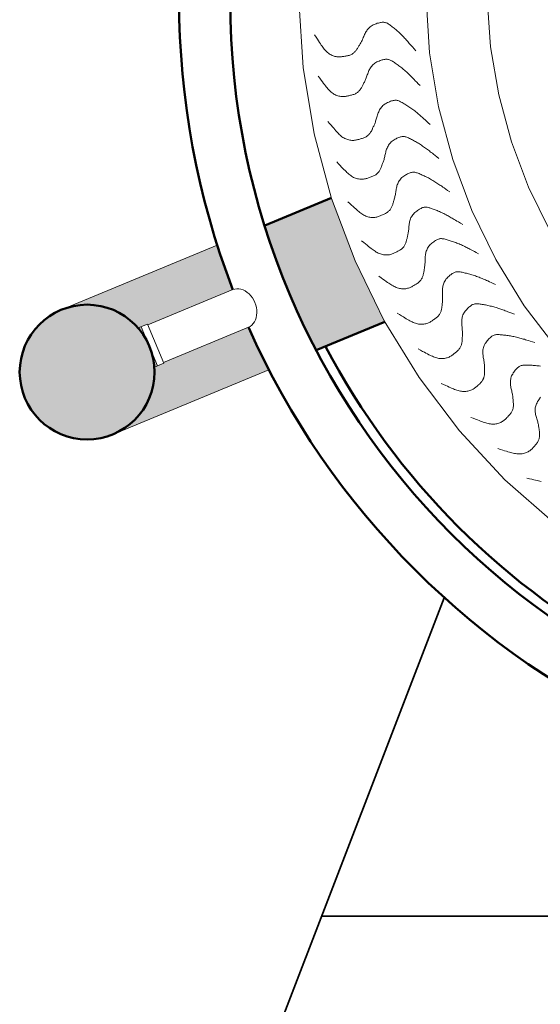
# Model space of a CAD drawing. Units: millimetres. Extents: x 18.31 to 27.63, y 14.38 to 22.89.
# Drawn here: x 22.32 to 22.94, y 16.66 to 17.82 of the extents above; entities that cross this region are included whole.
import ezdxf

# ---------------------------------------------------------------- set-up
doc = ezdxf.new("R2010")
doc.units = ezdxf.units.MM
for name, color, linetype, lineweight in [('dünne Linie', 143, 'Continuous', 5), ('ESF_Spielgeraet', 7, 'Continuous', 15), ('Kontur 09', 5, 'Continuous', 9), ('Kontur 18', 1, 'Continuous', 18), ('Kontur 25', 7, 'Continuous', 25), ('Kontur 35', 2, 'Continuous', 35), ('Schraffur', 111, 'Continuous', 5)]:
    doc.layers.add(name, color=color, linetype=linetype, lineweight=lineweight)

# ---------------------------------------------------------------- blocks, each defined once
blk = doc.blocks.new('07-6110-Kletterspielanlage')
at = {"layer": 'Schraffur', "transparency": 33554457}
h = blk.add_hatch(color=7, dxfattribs=at)
h.paths.add_polyline_path([(25.5324, 17.3593, 1), (25.6914, 17.3593, 1)])
h.paths.add_polyline_path([(25.8262, 17.362, -0.01463), (25.8022, 17.4121), (25.7019, 17.3706), (25.7023, 17.3697), (25.6912, 17.3651, -0.018201), (25.6914, 17.3593, -0.303346), (25.6423, 17.2858)])
h.paths.add_polyline_path([(25.7838, 17.4565, -0.014629), (25.7653, 17.5089), (25.5815, 17.4327, -0.323339), (25.6721, 17.4113), (25.6832, 17.4159), (25.6836, 17.4149)])
h.paths.add_polyline_path([(25.9278, 17.4905), (25.9, 17.5646), (25.8213, 17.532, 0.044765), (25.8821, 17.3852), (25.963, 17.4187), (25.9623, 17.4199)])
h.paths.add_polyline_path([(25.6854, 17.3897, -0.080144), (25.6912, 17.3651), (25.6949, 17.3666)], flags=17)
h.paths.add_polyline_path([(25.6758, 17.4128), (25.6721, 17.4113, -0.080144), (25.6854, 17.3897)], flags=17)
at = {"layer": 'dünne Linie', "color": 7, "lineweight": 20}
for points in [[(25.8802, 17.757), (25.8819, 17.7543), (25.8834, 17.7519), (25.8848, 17.7499), (25.8859, 17.7481), (25.887, 17.7465), (25.888, 17.745), (25.8889, 17.7437), (25.8898, 17.7425), (25.8907, 17.7413), (25.8916, 17.7401), (25.8925, 17.7391), (25.8934, 17.738), (25.8944, 17.7371), (25.8954, 17.7362), (25.8964, 17.7353), (25.8974, 17.7346), (25.8985, 17.7339), (25.8996, 17.7333), (25.9008, 17.7327), (25.9019, 17.7323), (25.9031, 17.7319), (25.9042, 17.7315), (25.9054, 17.7313), (25.9065, 17.7311), (25.9076, 17.731), (25.9086, 17.731), (25.9097, 17.731), (25.9107, 17.7311), (25.9117, 17.7312), (25.9127, 17.7313), (25.9137, 17.7314), (25.9147, 17.7316), (25.9157, 17.7318), (25.9168, 17.7319), (25.9178, 17.7321), (25.9188, 17.7323), (25.9199, 17.7326), (25.9208, 17.7328), (25.9218, 17.7332), (25.9227, 17.7335), (25.9236, 17.7339), (25.9244, 17.7344), (25.9252, 17.7349), (25.9259, 17.7354), (25.9266, 17.736), (25.9273, 17.7366), (25.9279, 17.7373), (25.9285, 17.738), (25.9291, 17.7386), (25.9296, 17.7393), (25.9301, 17.7401), (25.9306, 17.7408), (25.9311, 17.7416), (25.9315, 17.7423), (25.932, 17.7431), (25.9325, 17.7439), (25.933, 17.7447), (25.9335, 17.7456), (25.934, 17.7465), (25.9345, 17.7474), (25.935, 17.7483), (25.9356, 17.7493), (25.9361, 17.7503), (25.9366, 17.7514), (25.9371, 17.7525), (25.9376, 17.7537), (25.9381, 17.7549), (25.9386, 17.7561), (25.9391, 17.7573), (25.9397, 17.7585), (25.9403, 17.7596), (25.9409, 17.7608), (25.9416, 17.7619), (25.9423, 17.7629), (25.9431, 17.7639), (25.944, 17.7649), (25.9449, 17.7657), (25.9458, 17.7666), (25.9468, 17.7673), (25.9479, 17.768), (25.9491, 17.7687), (25.9503, 17.7693), (25.9515, 17.7698), (25.9528, 17.7702), (25.9541, 17.7706), (25.9553, 17.7709), (25.9565, 17.7712), (25.9577, 17.7715), (25.9587, 17.7716), (25.9597, 17.7718), (25.9607, 17.7718), (25.9616, 17.7718), (25.9625, 17.7717), (25.9634, 17.7716), (25.9642, 17.7713), (25.9651, 17.771), (25.966, 17.7706), (25.9669, 17.77), (25.9679, 17.7694), (25.9688, 17.7688), (25.9698, 17.7681), (25.9708, 17.7673), (25.9718, 17.7665), (25.9728, 17.7657), (25.9739, 17.7649), (25.9749, 17.764), (25.9759, 17.7632), (25.977, 17.7623), (25.978, 17.7614), (25.9791, 17.7604), (25.9802, 17.7595), (25.9812, 17.7585), (25.9823, 17.7574), (25.9833, 17.7564), (25.9843, 17.7553), (25.9853, 17.7543), (25.9863, 17.7532), (25.9873, 17.7522), (25.9882, 17.7511), (25.9891, 17.7501), (25.99, 17.7491), (25.9909, 17.7481), (25.9918, 17.747), (25.9929, 17.7458), (25.9942, 17.7444), (25.9956, 17.7427), (25.9974, 17.7406), (25.9994, 17.7382)], [(25.8845, 17.7084), (25.8863, 17.7058), (25.888, 17.7035), (25.8894, 17.7016), (25.8907, 17.6998), (25.8919, 17.6983), (25.8929, 17.6969), (25.8939, 17.6957), (25.8949, 17.6945), (25.8959, 17.6934), (25.8968, 17.6923), (25.8978, 17.6913), (25.8988, 17.6903), (25.8998, 17.6894), (25.9009, 17.6885), (25.9019, 17.6878), (25.903, 17.6871), (25.9041, 17.6865), (25.9053, 17.6859), (25.9065, 17.6854), (25.9077, 17.6851), (25.9088, 17.6847), (25.91, 17.6845), (25.9112, 17.6843), (25.9123, 17.6842), (25.9134, 17.6842), (25.9144, 17.6842), (25.9155, 17.6843), (25.9165, 17.6844), (25.9175, 17.6846), (25.9185, 17.6848), (25.9195, 17.685), (25.9205, 17.6852), (25.9215, 17.6854), (25.9225, 17.6857), (25.9235, 17.6859), (25.9245, 17.6862), (25.9255, 17.6865), (25.9265, 17.6868), (25.9274, 17.6872), (25.9283, 17.6876), (25.9292, 17.6881), (25.93, 17.6886), (25.9307, 17.6892), (25.9314, 17.6897), (25.9321, 17.6904), (25.9327, 17.691), (25.9333, 17.6917), (25.9338, 17.6924), (25.9343, 17.6931), (25.9348, 17.6939), (25.9353, 17.6946), (25.9357, 17.6954), (25.9362, 17.6962), (25.9366, 17.697), (25.937, 17.6978), (25.9374, 17.6986), (25.9379, 17.6995), (25.9383, 17.7004), (25.9388, 17.7013), (25.9392, 17.7022), (25.9397, 17.7032), (25.9401, 17.7042), (25.9406, 17.7052), (25.941, 17.7063), (25.9415, 17.7075), (25.9419, 17.7087), (25.9423, 17.7099), (25.9428, 17.7111), (25.9432, 17.7124), (25.9437, 17.7136), (25.9442, 17.7148), (25.9448, 17.716), (25.9454, 17.7171), (25.9461, 17.7182), (25.9468, 17.7192), (25.9476, 17.7202), (25.9484, 17.7212), (25.9493, 17.7221), (25.9503, 17.7229), (25.9513, 17.7237), (25.9524, 17.7244), (25.9536, 17.725), (25.9548, 17.7256), (25.9561, 17.7261), (25.9573, 17.7266), (25.9585, 17.727), (25.9597, 17.7274), (25.9608, 17.7277), (25.9619, 17.7279), (25.9629, 17.7281), (25.9638, 17.7282), (25.9647, 17.7283), (25.9656, 17.7283), (25.9665, 17.7281), (25.9674, 17.728), (25.9683, 17.7277), (25.9692, 17.7273), (25.9702, 17.7268), (25.9712, 17.7263), (25.9722, 17.7257), (25.9732, 17.7251), (25.9742, 17.7244), (25.9753, 17.7236), (25.9763, 17.7229), (25.9774, 17.7221), (25.9785, 17.7213), (25.9796, 17.7205), (25.9807, 17.7197), (25.9818, 17.7189), (25.9829, 17.718), (25.984, 17.7171), (25.9851, 17.7162), (25.9862, 17.7152), (25.9873, 17.7143), (25.9884, 17.7133), (25.9895, 17.7123), (25.9906, 17.7113), (25.9916, 17.7103), (25.9926, 17.7093), (25.9936, 17.7084), (25.9945, 17.7074), (25.9954, 17.7065), (25.9965, 17.7055), (25.9976, 17.7043), (25.9989, 17.7029), (26.0005, 17.7013), (26.0024, 17.6994), (26.0046, 17.6971)], [(25.8959, 17.6549), (25.8979, 17.6524), (25.8997, 17.6503), (25.9013, 17.6484), (25.9027, 17.6468), (25.904, 17.6453), (25.9051, 17.644), (25.9062, 17.6428), (25.9072, 17.6417), (25.9083, 17.6406), (25.9093, 17.6396), (25.9103, 17.6386), (25.9114, 17.6377), (25.9124, 17.6369), (25.9135, 17.6361), (25.9146, 17.6354), (25.9158, 17.6348), (25.9169, 17.6343), (25.9181, 17.6338), (25.9193, 17.6334), (25.9205, 17.6331), (25.9217, 17.6328), (25.9229, 17.6327), (25.9241, 17.6326), (25.9252, 17.6325), (25.9263, 17.6326), (25.9273, 17.6327), (25.9284, 17.6328), (25.9294, 17.633), (25.9304, 17.6332), (25.9313, 17.6335), (25.9323, 17.6337), (25.9333, 17.634), (25.9343, 17.6343), (25.9353, 17.6346), (25.9363, 17.6349), (25.9373, 17.6353), (25.9383, 17.6356), (25.9392, 17.636), (25.9401, 17.6365), (25.941, 17.6369), (25.9418, 17.6374), (25.9426, 17.638), (25.9433, 17.6386), (25.9439, 17.6393), (25.9446, 17.6399), (25.9451, 17.6406), (25.9457, 17.6413), (25.9462, 17.6421), (25.9466, 17.6428), (25.9471, 17.6436), (25.9475, 17.6444), (25.9479, 17.6451), (25.9483, 17.646), (25.9486, 17.6468), (25.949, 17.6476), (25.9494, 17.6485), (25.9498, 17.6494), (25.9502, 17.6503), (25.9506, 17.6512), (25.951, 17.6522), (25.9514, 17.6532), (25.9518, 17.6542), (25.9521, 17.6553), (25.9525, 17.6564), (25.9529, 17.6576), (25.9532, 17.6588), (25.9536, 17.66), (25.9539, 17.6613), (25.9543, 17.6626), (25.9547, 17.6638), (25.9552, 17.6651), (25.9557, 17.6663), (25.9562, 17.6674), (25.9568, 17.6686), (25.9574, 17.6697), (25.9581, 17.6707), (25.9589, 17.6717), (25.9598, 17.6726), (25.9607, 17.6735), (25.9617, 17.6743), (25.9627, 17.6751), (25.9639, 17.6758), (25.9651, 17.6765), (25.9662, 17.6771), (25.9675, 17.6777), (25.9686, 17.6782), (25.9698, 17.6786), (25.9709, 17.679), (25.9719, 17.6793), (25.9729, 17.6795), (25.9739, 17.6797), (25.9748, 17.6798), (25.9757, 17.6798), (25.9766, 17.6798), (25.9774, 17.6796), (25.9784, 17.6794), (25.9793, 17.6791), (25.9803, 17.6787), (25.9813, 17.6782), (25.9823, 17.6777), (25.9834, 17.6771), (25.9845, 17.6765), (25.9856, 17.6758), (25.9867, 17.6752), (25.9878, 17.6745), (25.9889, 17.6737), (25.9901, 17.673), (25.9912, 17.6723), (25.9924, 17.6715), (25.9936, 17.6707), (25.9947, 17.6699), (25.9959, 17.669), (25.9971, 17.6681), (25.9982, 17.6672), (25.9994, 17.6663), (26.0005, 17.6654), (26.0016, 17.6645), (26.0027, 17.6635), (26.0038, 17.6626), (26.0048, 17.6617), (26.0058, 17.6609), (26.0068, 17.66), (26.0079, 17.659), (26.0091, 17.6579), (26.0105, 17.6567), (26.0122, 17.6552), (26.0142, 17.6534), (26.0165, 17.6512)], [(25.9062, 17.6072), (25.9084, 17.6049), (25.9103, 17.6029), (25.912, 17.6011), (25.9135, 17.5995), (25.9148, 17.5981), (25.916, 17.5969), (25.9172, 17.5958), (25.9183, 17.5947), (25.9194, 17.5937), (25.9205, 17.5928), (25.9216, 17.5919), (25.9227, 17.591), (25.9238, 17.5903), (25.925, 17.5896), (25.9261, 17.5889), (25.9273, 17.5884), (25.9285, 17.5879), (25.9297, 17.5875), (25.9309, 17.5872), (25.9321, 17.587), (25.9333, 17.5868), (25.9345, 17.5867), (25.9357, 17.5867), (25.9368, 17.5867), (25.9379, 17.5868), (25.939, 17.587), (25.94, 17.5872), (25.941, 17.5874), (25.9419, 17.5877), (25.9429, 17.588), (25.9438, 17.5884), (25.9448, 17.5887), (25.9458, 17.5891), (25.9468, 17.5894), (25.9478, 17.5898), (25.9487, 17.5902), (25.9497, 17.5906), (25.9506, 17.5911), (25.9515, 17.5916), (25.9523, 17.5921), (25.9531, 17.5927), (25.9538, 17.5933), (25.9545, 17.5939), (25.9551, 17.5946), (25.9557, 17.5953), (25.9562, 17.596), (25.9567, 17.5968), (25.9572, 17.5975), (25.9576, 17.5983), (25.958, 17.5991), (25.9583, 17.5999), (25.9587, 17.6007), (25.959, 17.6016), (25.9593, 17.6024), (25.9596, 17.6033), (25.96, 17.6042), (25.9603, 17.6051), (25.9606, 17.606), (25.961, 17.6069), (25.9613, 17.6079), (25.9616, 17.6089), (25.962, 17.61), (25.9623, 17.6111), (25.9626, 17.6123), (25.9629, 17.6134), (25.9631, 17.6147), (25.9634, 17.6159), (25.9637, 17.6172), (25.964, 17.6185), (25.9643, 17.6198), (25.9647, 17.6211), (25.9651, 17.6223), (25.9656, 17.6235), (25.9661, 17.6247), (25.9667, 17.6258), (25.9673, 17.6269), (25.968, 17.6279), (25.9688, 17.6289), (25.9697, 17.6298), (25.9706, 17.6307), (25.9716, 17.6316), (25.9727, 17.6324), (25.9738, 17.6331), (25.975, 17.6338), (25.9762, 17.6344), (25.9773, 17.635), (25.9784, 17.6355), (25.9795, 17.6359), (25.9805, 17.6363), (25.9815, 17.6366), (25.9824, 17.6368), (25.9833, 17.637), (25.9842, 17.6371), (25.9851, 17.6371), (25.986, 17.637), (25.9869, 17.6369), (25.9879, 17.6366), (25.9889, 17.6363), (25.9899, 17.6359), (25.991, 17.6354), (25.9921, 17.6349), (25.9932, 17.6343), (25.9944, 17.6337), (25.9955, 17.6331), (25.9967, 17.6325), (25.9979, 17.6318), (25.999, 17.6312), (26.0002, 17.6305), (26.0014, 17.6298), (26.0027, 17.6291), (26.0039, 17.6284), (26.0051, 17.6276), (26.0063, 17.6268), (26.0075, 17.6259), (26.0087, 17.6251), (26.0099, 17.6242), (26.0111, 17.6234), (26.0122, 17.6225), (26.0134, 17.6217), (26.0144, 17.6209), (26.0155, 17.6201), (26.0165, 17.6192), (26.0177, 17.6184), (26.019, 17.6173), (26.0205, 17.6162), (26.0222, 17.6148), (26.0243, 17.6131), (26.0268, 17.6111)], [(25.9194, 17.5602), (25.9218, 17.5581), (25.9238, 17.5562), (25.9256, 17.5545), (25.9272, 17.553), (25.9286, 17.5517), (25.9299, 17.5506), (25.9311, 17.5495), (25.9323, 17.5485), (25.9335, 17.5476), (25.9346, 17.5467), (25.9358, 17.5459), (25.9369, 17.5452), (25.9381, 17.5445), (25.9393, 17.5438), (25.9405, 17.5433), (25.9417, 17.5428), (25.9429, 17.5424), (25.9441, 17.5421), (25.9454, 17.5418), (25.9466, 17.5417), (25.9478, 17.5416), (25.949, 17.5416), (25.9502, 17.5416), (25.9513, 17.5417), (25.9524, 17.5419), (25.9534, 17.5421), (25.9544, 17.5424), (25.9554, 17.5427), (25.9563, 17.5431), (25.9573, 17.5434), (25.9582, 17.5438), (25.9592, 17.5442), (25.9601, 17.5446), (25.9611, 17.5451), (25.962, 17.5455), (25.963, 17.546), (25.9639, 17.5464), (25.9648, 17.547), (25.9656, 17.5475), (25.9664, 17.5481), (25.9672, 17.5487), (25.9678, 17.5493), (25.9685, 17.55), (25.9691, 17.5507), (25.9696, 17.5515), (25.9701, 17.5522), (25.9705, 17.553), (25.9709, 17.5538), (25.9713, 17.5546), (25.9716, 17.5554), (25.9719, 17.5562), (25.9722, 17.5571), (25.9725, 17.5579), (25.9728, 17.5588), (25.973, 17.5597), (25.9733, 17.5606), (25.9736, 17.5615), (25.9739, 17.5625), (25.9741, 17.5634), (25.9744, 17.5644), (25.9747, 17.5655), (25.9749, 17.5665), (25.9752, 17.5677), (25.9754, 17.5688), (25.9756, 17.57), (25.9758, 17.5713), (25.976, 17.5726), (25.9762, 17.5739), (25.9764, 17.5752), (25.9767, 17.5765), (25.977, 17.5777), (25.9773, 17.579), (25.9777, 17.5802), (25.9781, 17.5814), (25.9786, 17.5826), (25.9792, 17.5837), (25.9798, 17.5848), (25.9806, 17.5858), (25.9814, 17.5868), (25.9823, 17.5878), (25.9832, 17.5887), (25.9842, 17.5895), (25.9853, 17.5904), (25.9864, 17.5911), (25.9876, 17.5918), (25.9887, 17.5924), (25.9898, 17.593), (25.9908, 17.5935), (25.9918, 17.594), (25.9928, 17.5943), (25.9937, 17.5946), (25.9946, 17.5948), (25.9954, 17.595), (25.9963, 17.595), (25.9972, 17.595), (25.9982, 17.5949), (25.9992, 17.5947), (26.0002, 17.5944), (26.0012, 17.5941), (26.0023, 17.5937), (26.0035, 17.5933), (26.0046, 17.5928), (26.0058, 17.5923), (26.007, 17.5917), (26.0082, 17.5912), (26.0094, 17.5906), (26.0106, 17.59), (26.0118, 17.5894), (26.0131, 17.5888), (26.0143, 17.5882), (26.0156, 17.5875), (26.0169, 17.5868), (26.0181, 17.5861), (26.0194, 17.5853), (26.0207, 17.5845), (26.0219, 17.5838), (26.0231, 17.583), (26.0243, 17.5822), (26.0255, 17.5814), (26.0266, 17.5807), (26.0277, 17.5799), (26.0288, 17.5792), (26.03, 17.5784), (26.0314, 17.5774), (26.0329, 17.5764), (26.0348, 17.5751), (26.037, 17.5735), (26.0396, 17.5717)], [(25.9356, 17.5142), (25.9381, 17.5122), (25.9402, 17.5104), (25.9421, 17.5089), (25.9438, 17.5075), (25.9453, 17.5063), (25.9467, 17.5052), (25.948, 17.5042), (25.9492, 17.5033), (25.9504, 17.5025), (25.9516, 17.5017), (25.9528, 17.5009), (25.954, 17.5003), (25.9552, 17.4996), (25.9564, 17.4991), (25.9577, 17.4986), (25.9589, 17.4982), (25.9601, 17.4979), (25.9614, 17.4976), (25.9626, 17.4975), (25.9639, 17.4974), (25.9651, 17.4974), (25.9663, 17.4974), (25.9675, 17.4976), (25.9686, 17.4977), (25.9696, 17.498), (25.9707, 17.4983), (25.9716, 17.4986), (25.9726, 17.499), (25.9735, 17.4994), (25.9744, 17.4998), (25.9753, 17.5003), (25.9763, 17.5007), (25.9772, 17.5012), (25.9781, 17.5017), (25.979, 17.5022), (25.98, 17.5027), (25.9808, 17.5032), (25.9817, 17.5038), (25.9825, 17.5044), (25.9833, 17.505), (25.984, 17.5057), (25.9846, 17.5064), (25.9852, 17.5071), (25.9857, 17.5078), (25.9862, 17.5086), (25.9867, 17.5094), (25.987, 17.5102), (25.9874, 17.511), (25.9877, 17.5118), (25.988, 17.5127), (25.9883, 17.5135), (25.9885, 17.5144), (25.9887, 17.5152), (25.9889, 17.5161), (25.9891, 17.517), (25.9894, 17.5179), (25.9896, 17.5189), (25.9898, 17.5198), (25.99, 17.5208), (25.9902, 17.5218), (25.9904, 17.5229), (25.9906, 17.524), (25.9908, 17.5251), (25.9909, 17.5263), (25.9911, 17.5275), (25.9912, 17.5288), (25.9913, 17.5301), (25.9914, 17.5314), (25.9916, 17.5327), (25.9917, 17.534), (25.9919, 17.5353), (25.9922, 17.5366), (25.9925, 17.5378), (25.9928, 17.539), (25.9933, 17.5402), (25.9938, 17.5414), (25.9944, 17.5425), (25.995, 17.5436), (25.9958, 17.5446), (25.9966, 17.5456), (25.9975, 17.5466), (25.9985, 17.5475), (25.9995, 17.5484), (26.0005, 17.5492), (26.0016, 17.55), (26.0027, 17.5507), (26.0038, 17.5513), (26.0048, 17.5519), (26.0057, 17.5524), (26.0067, 17.5528), (26.0075, 17.5532), (26.0084, 17.5535), (26.0093, 17.5536), (26.0102, 17.5538), (26.0111, 17.5538), (26.012, 17.5538), (26.013, 17.5536), (26.014, 17.5534), (26.0151, 17.5531), (26.0162, 17.5528), (26.0174, 17.5524), (26.0186, 17.552), (26.0198, 17.5516), (26.021, 17.5511), (26.0222, 17.5506), (26.0235, 17.5502), (26.0247, 17.5497), (26.026, 17.5491), (26.0273, 17.5486), (26.0286, 17.548), (26.0299, 17.5474), (26.0312, 17.5468), (26.0325, 17.5462), (26.0338, 17.5455), (26.0351, 17.5448), (26.0364, 17.5441), (26.0377, 17.5434), (26.0389, 17.5427), (26.0401, 17.542), (26.0413, 17.5413), (26.0424, 17.5407), (26.0436, 17.54), (26.0448, 17.5393), (26.0462, 17.5384), (26.0479, 17.5374), (26.0498, 17.5363), (26.0521, 17.5349), (26.0548, 17.5332)], [(25.9559, 17.4724), (25.9585, 17.4706), (25.9607, 17.4689), (25.9627, 17.4675), (25.9645, 17.4662), (25.9661, 17.4651), (25.9675, 17.4641), (25.9689, 17.4633), (25.9702, 17.4624), (25.9714, 17.4617), (25.9727, 17.4609), (25.9739, 17.4603), (25.9752, 17.4597), (25.9764, 17.4591), (25.9776, 17.4586), (25.9789, 17.4582), (25.9801, 17.4579), (25.9814, 17.4577), (25.9827, 17.4575), (25.9839, 17.4574), (25.9852, 17.4574), (25.9864, 17.4575), (25.9876, 17.4576), (25.9887, 17.4578), (25.9898, 17.4581), (25.9909, 17.4584), (25.9919, 17.4587), (25.9928, 17.4591), (25.9938, 17.4595), (25.9947, 17.46), (25.9955, 17.4605), (25.9964, 17.461), (25.9973, 17.4615), (25.9982, 17.462), (25.9991, 17.4626), (26, 17.4631), (26.0009, 17.4637), (26.0017, 17.4643), (26.0026, 17.4649), (26.0033, 17.4656), (26.004, 17.4662), (26.0047, 17.4669), (26.0053, 17.4677), (26.0058, 17.4684), (26.0063, 17.4692), (26.0068, 17.47), (26.0071, 17.4708), (26.0075, 17.4717), (26.0078, 17.4725), (26.0081, 17.4733), (26.0083, 17.4742), (26.0085, 17.475), (26.0087, 17.4759), (26.0088, 17.4768), (26.009, 17.4777), (26.0092, 17.4786), (26.0093, 17.4795), (26.0095, 17.4805), (26.0096, 17.4814), (26.0098, 17.4824), (26.0099, 17.4835), (26.0101, 17.4845), (26.0102, 17.4856), (26.0103, 17.4868), (26.0104, 17.488), (26.0104, 17.4892), (26.0104, 17.4905), (26.0105, 17.4917), (26.0105, 17.4931), (26.0106, 17.4944), (26.0107, 17.4957), (26.0108, 17.497), (26.0109, 17.4983), (26.0112, 17.4996), (26.0115, 17.5008), (26.0118, 17.502), (26.0123, 17.5032), (26.0128, 17.5044), (26.0133, 17.5055), (26.014, 17.5066), (26.0148, 17.5076), (26.0156, 17.5086), (26.0165, 17.5096), (26.0175, 17.5106), (26.0185, 17.5114), (26.0195, 17.5123), (26.0206, 17.513), (26.0216, 17.5137), (26.0226, 17.5144), (26.0235, 17.5149), (26.0244, 17.5154), (26.0252, 17.5158), (26.0261, 17.5162), (26.027, 17.5164), (26.0278, 17.5166), (26.0287, 17.5167), (26.0297, 17.5167), (26.0307, 17.5166), (26.0317, 17.5165), (26.0328, 17.5163), (26.034, 17.516), (26.0351, 17.5157), (26.0363, 17.5154), (26.0376, 17.515), (26.0388, 17.5146), (26.0401, 17.5142), (26.0413, 17.5138), (26.0426, 17.5134), (26.0439, 17.513), (26.0452, 17.5125), (26.0466, 17.512), (26.0479, 17.5115), (26.0492, 17.511), (26.0506, 17.5104), (26.0519, 17.5098), (26.0533, 17.5092), (26.0546, 17.5086), (26.0559, 17.508), (26.0572, 17.5074), (26.0585, 17.5067), (26.0597, 17.5061), (26.0609, 17.5055), (26.062, 17.5049), (26.0633, 17.5043), (26.0648, 17.5035), (26.0665, 17.5026), (26.0685, 17.5016), (26.0708, 17.5004), (26.0736, 17.4989)], [(25.9777, 17.4288), (25.9804, 17.4271), (25.9828, 17.4256), (25.9849, 17.4243), (25.9867, 17.4231), (25.9883, 17.4221), (25.9898, 17.4212), (25.9912, 17.4204), (25.9926, 17.4197), (25.9939, 17.419), (25.9952, 17.4184), (25.9965, 17.4178), (25.9977, 17.4173), (25.999, 17.4168), (26.0003, 17.4164), (26.0016, 17.4161), (26.0028, 17.4158), (26.0041, 17.4157), (26.0054, 17.4156), (26.0066, 17.4156), (26.0079, 17.4156), (26.0091, 17.4158), (26.0103, 17.416), (26.0114, 17.4163), (26.0125, 17.4166), (26.0135, 17.4169), (26.0145, 17.4174), (26.0154, 17.4178), (26.0163, 17.4183), (26.0172, 17.4188), (26.018, 17.4194), (26.0189, 17.4199), (26.0197, 17.4205), (26.0206, 17.4211), (26.0215, 17.4217), (26.0223, 17.4223), (26.0232, 17.4229), (26.024, 17.4236), (26.0247, 17.4242), (26.0255, 17.4249), (26.0262, 17.4256), (26.0268, 17.4264), (26.0273, 17.4271), (26.0278, 17.4279), (26.0282, 17.4288), (26.0286, 17.4296), (26.029, 17.4304), (26.0293, 17.4313), (26.0295, 17.4321), (26.0297, 17.433), (26.0299, 17.4338), (26.03, 17.4347), (26.0302, 17.4356), (26.0303, 17.4365), (26.0304, 17.4374), (26.0305, 17.4383), (26.0306, 17.4392), (26.0307, 17.4402), (26.0308, 17.4412), (26.0309, 17.4422), (26.0309, 17.4432), (26.031, 17.4443), (26.0311, 17.4454), (26.0311, 17.4465), (26.0311, 17.4477), (26.0311, 17.4489), (26.031, 17.4502), (26.031, 17.4515), (26.0309, 17.4528), (26.0309, 17.4541), (26.0309, 17.4554), (26.0309, 17.4568), (26.031, 17.4581), (26.0312, 17.4593), (26.0314, 17.4606), (26.0317, 17.4618), (26.032, 17.463), (26.0325, 17.4642), (26.033, 17.4654), (26.0336, 17.4665), (26.0343, 17.4676), (26.035, 17.4687), (26.0359, 17.4697), (26.0368, 17.4707), (26.0378, 17.4717), (26.0387, 17.4725), (26.0397, 17.4734), (26.0407, 17.4741), (26.0416, 17.4748), (26.0425, 17.4755), (26.0434, 17.476), (26.0442, 17.4765), (26.045, 17.4768), (26.0459, 17.4771), (26.0467, 17.4774), (26.0476, 17.4775), (26.0486, 17.4776), (26.0496, 17.4776), (26.0506, 17.4775), (26.0517, 17.4774), (26.0529, 17.4772), (26.0541, 17.477), (26.0553, 17.4767), (26.0565, 17.4764), (26.0578, 17.4761), (26.0591, 17.4758), (26.0604, 17.4755), (26.0617, 17.4751), (26.063, 17.4748), (26.0644, 17.4744), (26.0657, 17.474), (26.0671, 17.4736), (26.0684, 17.4731), (26.0698, 17.4726), (26.0712, 17.4721), (26.0726, 17.4716), (26.074, 17.4711), (26.0753, 17.4705), (26.0766, 17.47), (26.0779, 17.4695), (26.0792, 17.4689), (26.0804, 17.4684), (26.0816, 17.4679), (26.0829, 17.4673), (26.0844, 17.4667), (26.0862, 17.4659), (26.0882, 17.465), (26.0907, 17.4639), (26.0936, 17.4626)], [(26.0022, 17.3866), (26.005, 17.3851), (26.0075, 17.3837), (26.0096, 17.3826), (26.0115, 17.3815), (26.0133, 17.3806), (26.0148, 17.3798), (26.0162, 17.3791), (26.0176, 17.3785), (26.019, 17.3779), (26.0203, 17.3773), (26.0216, 17.3768), (26.0229, 17.3763), (26.0242, 17.376), (26.0255, 17.3756), (26.0268, 17.3754), (26.0281, 17.3752), (26.0294, 17.3751), (26.0307, 17.3752), (26.0319, 17.3752), (26.0332, 17.3754), (26.0344, 17.3756), (26.0355, 17.3759), (26.0366, 17.3762), (26.0377, 17.3766), (26.0387, 17.377), (26.0396, 17.3775), (26.0405, 17.378), (26.0414, 17.3786), (26.0422, 17.3791), (26.0431, 17.3797), (26.0439, 17.3803), (26.0447, 17.381), (26.0455, 17.3816), (26.0463, 17.3823), (26.0472, 17.3829), (26.0479, 17.3836), (26.0487, 17.3843), (26.0495, 17.385), (26.0501, 17.3857), (26.0508, 17.3865), (26.0513, 17.3873), (26.0518, 17.3881), (26.0523, 17.3889), (26.0527, 17.3897), (26.053, 17.3906), (26.0533, 17.3914), (26.0535, 17.3923), (26.0537, 17.3932), (26.0539, 17.394), (26.054, 17.3949), (26.0541, 17.3958), (26.0542, 17.3967), (26.0542, 17.3976), (26.0543, 17.3985), (26.0543, 17.3994), (26.0543, 17.4003), (26.0544, 17.4013), (26.0544, 17.4023), (26.0544, 17.4033), (26.0544, 17.4043), (26.0544, 17.4054), (26.0544, 17.4065), (26.0544, 17.4077), (26.0543, 17.4088), (26.0542, 17.4101), (26.0541, 17.4113), (26.054, 17.4126), (26.0538, 17.4139), (26.0537, 17.4152), (26.0536, 17.4165), (26.0536, 17.4179), (26.0536, 17.4192), (26.0537, 17.4205), (26.0538, 17.4217), (26.054, 17.423), (26.0543, 17.4242), (26.0546, 17.4254), (26.0551, 17.4266), (26.0556, 17.4278), (26.0562, 17.4289), (26.0569, 17.43), (26.0577, 17.4311), (26.0586, 17.4321), (26.0595, 17.4332), (26.0604, 17.4341), (26.0613, 17.435), (26.0622, 17.4358), (26.0631, 17.4366), (26.064, 17.4372), (26.0648, 17.4378), (26.0656, 17.4384), (26.0664, 17.4388), (26.0672, 17.4391), (26.0681, 17.4394), (26.0689, 17.4396), (26.0699, 17.4398), (26.0709, 17.4398), (26.0719, 17.4398), (26.073, 17.4397), (26.0742, 17.4396), (26.0754, 17.4395), (26.0766, 17.4393), (26.0779, 17.4391), (26.0792, 17.4389), (26.0805, 17.4386), (26.0818, 17.4384), (26.0831, 17.4381), (26.0845, 17.4378), (26.0858, 17.4375), (26.0872, 17.4372), (26.0886, 17.4369), (26.09, 17.4365), (26.0914, 17.4362), (26.0928, 17.4357), (26.0942, 17.4353), (26.0956, 17.4349), (26.097, 17.4344), (26.0984, 17.434), (26.0997, 17.4335), (26.101, 17.4331), (26.1022, 17.4326), (26.1035, 17.4322), (26.1048, 17.4317), (26.1064, 17.4311), (26.1081, 17.4304), (26.1102, 17.4296), (26.1128, 17.4287), (26.1157, 17.4276)], [(26.0293, 17.346), (26.0322, 17.3447), (26.0348, 17.3435), (26.037, 17.3425), (26.039, 17.3416), (26.0407, 17.3408), (26.0423, 17.3401), (26.0438, 17.3395), (26.0452, 17.3389), (26.0466, 17.3384), (26.048, 17.3379), (26.0493, 17.3375), (26.0507, 17.3371), (26.052, 17.3368), (26.0533, 17.3366), (26.0546, 17.3364), (26.0559, 17.3363), (26.0572, 17.3363), (26.0584, 17.3364), (26.0597, 17.3366), (26.0609, 17.3368), (26.0621, 17.3371), (26.0633, 17.3374), (26.0643, 17.3378), (26.0654, 17.3383), (26.0664, 17.3388), (26.0673, 17.3393), (26.0681, 17.3399), (26.069, 17.3405), (26.0697, 17.3411), (26.0705, 17.3417), (26.0713, 17.3424), (26.0721, 17.3431), (26.0729, 17.3438), (26.0736, 17.3445), (26.0744, 17.3452), (26.0752, 17.3459), (26.0759, 17.3466), (26.0766, 17.3474), (26.0772, 17.3482), (26.0778, 17.349), (26.0783, 17.3498), (26.0788, 17.3506), (26.0791, 17.3515), (26.0795, 17.3523), (26.0798, 17.3532), (26.08, 17.3541), (26.0802, 17.355), (26.0803, 17.3558), (26.0804, 17.3567), (26.0805, 17.3576), (26.0805, 17.3585), (26.0805, 17.3593), (26.0805, 17.3602), (26.0805, 17.3611), (26.0805, 17.3621), (26.0805, 17.363), (26.0804, 17.364), (26.0804, 17.365), (26.0804, 17.366), (26.0803, 17.367), (26.0803, 17.3681), (26.0802, 17.3692), (26.0801, 17.3703), (26.0799, 17.3715), (26.0797, 17.3727), (26.0795, 17.374), (26.0793, 17.3752), (26.0791, 17.3765), (26.0789, 17.3778), (26.0788, 17.3791), (26.0786, 17.3805), (26.0786, 17.3818), (26.0786, 17.3831), (26.0786, 17.3843), (26.0787, 17.3856), (26.0789, 17.3868), (26.0792, 17.3881), (26.0796, 17.3893), (26.08, 17.3905), (26.0806, 17.3916), (26.0812, 17.3928), (26.0819, 17.3939), (26.0827, 17.395), (26.0835, 17.3961), (26.0844, 17.3971), (26.0853, 17.398), (26.0861, 17.3989), (26.087, 17.3997), (26.0878, 17.4005), (26.0886, 17.4011), (26.0893, 17.4017), (26.0901, 17.4021), (26.0909, 17.4026), (26.0917, 17.4029), (26.0926, 17.4031), (26.0935, 17.4033), (26.0945, 17.4035), (26.0956, 17.4035), (26.0967, 17.4035), (26.0978, 17.4035), (26.0991, 17.4034), (26.1003, 17.4033), (26.1016, 17.4032), (26.1029, 17.403), (26.1042, 17.4029), (26.1055, 17.4027), (26.1069, 17.4025), (26.1082, 17.4023), (26.1096, 17.4021), (26.111, 17.4019), (26.1124, 17.4017), (26.1138, 17.4014), (26.1152, 17.4011), (26.1167, 17.4008), (26.1181, 17.4004), (26.1195, 17.4001), (26.1209, 17.3997), (26.1223, 17.3993), (26.1237, 17.399), (26.125, 17.3986), (26.1262, 17.3982), (26.1275, 17.3979), (26.1289, 17.3975), (26.1305, 17.397), (26.1323, 17.3964), (26.1344, 17.3958), (26.137, 17.395), (26.14, 17.3941)], [(26.0642, 17.3059), (26.0672, 17.3048), (26.0698, 17.3038), (26.0721, 17.3029), (26.0741, 17.3021), (26.0759, 17.3014), (26.0775, 17.3008), (26.0791, 17.3003), (26.0805, 17.2998), (26.0819, 17.2994), (26.0833, 17.299), (26.0847, 17.2986), (26.086, 17.2984), (26.0874, 17.2981), (26.0887, 17.298), (26.09, 17.2979), (26.0913, 17.2979), (26.0926, 17.298), (26.0939, 17.2981), (26.0951, 17.2984), (26.0963, 17.2987), (26.0975, 17.2991), (26.0986, 17.2995), (26.0997, 17.2999), (26.1007, 17.3005), (26.1016, 17.301), (26.1025, 17.3016), (26.1033, 17.3022), (26.1041, 17.3029), (26.1049, 17.3035), (26.1056, 17.3042), (26.1063, 17.3049), (26.107, 17.3057), (26.1078, 17.3064), (26.1085, 17.3072), (26.1092, 17.3079), (26.11, 17.3087), (26.1106, 17.3095), (26.1113, 17.3103), (26.1119, 17.3111), (26.1124, 17.3119), (26.1128, 17.3128), (26.1132, 17.3136), (26.1136, 17.3145), (26.1139, 17.3154), (26.1141, 17.3163), (26.1142, 17.3171), (26.1144, 17.318), (26.1145, 17.3189), (26.1145, 17.3198), (26.1145, 17.3207), (26.1145, 17.3216), (26.1145, 17.3224), (26.1144, 17.3233), (26.1143, 17.3242), (26.1143, 17.3252), (26.1142, 17.3261), (26.1141, 17.327), (26.114, 17.328), (26.1139, 17.329), (26.1138, 17.3301), (26.1137, 17.3311), (26.1135, 17.3322), (26.1133, 17.3334), (26.1131, 17.3345), (26.1128, 17.3357), (26.1126, 17.337), (26.1123, 17.3382), (26.112, 17.3395), (26.1117, 17.3408), (26.1115, 17.3421), (26.1113, 17.3434), (26.1111, 17.3447), (26.111, 17.346), (26.111, 17.3472), (26.111, 17.3485), (26.1111, 17.3498), (26.1114, 17.351), (26.1116, 17.3522), (26.112, 17.3535), (26.1125, 17.3547), (26.1131, 17.3559), (26.1137, 17.357), (26.1144, 17.3582), (26.1152, 17.3593), (26.1159, 17.3604), (26.1168, 17.3614), (26.1176, 17.3623), (26.1183, 17.3632), (26.1191, 17.3639), (26.1199, 17.3646), (26.1206, 17.3652), (26.1213, 17.3658), (26.1221, 17.3662), (26.1229, 17.3666), (26.1238, 17.3669), (26.1247, 17.3672), (26.1256, 17.3673), (26.1267, 17.3675), (26.1278, 17.3675), (26.129, 17.3676), (26.1302, 17.3676), (26.1314, 17.3675), (26.1327, 17.3675), (26.134, 17.3674), (26.1353, 17.3674), (26.1367, 17.3673), (26.138, 17.3672), (26.1394, 17.3671), (26.1408, 17.367), (26.1422, 17.3668), (26.1436, 17.3667), (26.145, 17.3665), (26.1465, 17.3663)], [(26.0962, 17.2691), (26.0992, 17.2681), (26.1019, 17.2673), (26.1042, 17.2665), (26.1063, 17.2659), (26.1081, 17.2653), (26.1098, 17.2648), (26.1114, 17.2644), (26.1128, 17.264), (26.1143, 17.2637), (26.1157, 17.2634), (26.1171, 17.2631), (26.1185, 17.2629), (26.1198, 17.2628), (26.1211, 17.2627), (26.1225, 17.2627), (26.1237, 17.2628), (26.125, 17.2629), (26.1263, 17.2632), (26.1275, 17.2635), (26.1287, 17.2639), (26.1298, 17.2643), (26.1309, 17.2648), (26.132, 17.2653), (26.1329, 17.2659), (26.1338, 17.2665), (26.1347, 17.2672), (26.1354, 17.2678), (26.1362, 17.2685), (26.1369, 17.2693), (26.1376, 17.27), (26.1383, 17.2708), (26.139, 17.2715), (26.1397, 17.2723), (26.1403, 17.2731), (26.141, 17.2739), (26.1417, 17.2747), (26.1423, 17.2755), (26.1429, 17.2764), (26.1434, 17.2772), (26.1439, 17.2781), (26.1443, 17.279), (26.1447, 17.2798), (26.1449, 17.2807), (26.1451, 17.2816), (26.1453, 17.2825), (26.1454, 17.2834), (26.1455, 17.2843), (26.1455, 17.2852), (26.1455, 17.2861), (26.1455, 17.287), (26.1454, 17.2878), (26.1453, 17.2887), (26.1452, 17.2896), (26.1451, 17.2905), (26.1449, 17.2914), (26.1448, 17.2923), (26.1447, 17.2933), (26.1445, 17.2943), (26.1443, 17.2953), (26.1442, 17.2963), (26.144, 17.2973), (26.1437, 17.2984), (26.1435, 17.2995), (26.1432, 17.3007), (26.1429, 17.3019), (26.1425, 17.3031), (26.1421, 17.3043), (26.1418, 17.3056), (26.1414, 17.3069), (26.1411, 17.3081), (26.1408, 17.3094), (26.1406, 17.3107), (26.1404, 17.312), (26.1403, 17.3133), (26.1402, 17.3145), (26.1403, 17.3158), (26.1404, 17.317), (26.1406, 17.3183), (26.1409, 17.3195), (26.1413, 17.3208), (26.1418, 17.322), (26.1424, 17.3232), (26.143, 17.3244), (26.1437, 17.3255), (26.1444, 17.3267), (26.1452, 17.3277), (26.1459, 17.3287), (26.1466, 17.3296)], [(26.1304, 17.2343), (26.1335, 17.2335), (26.1362, 17.2329), (26.1386, 17.2323), (26.1407, 17.2317), (26.1426, 17.2313), (26.1443, 17.2309), (26.1459, 17.2306), (26.1474, 17.2303)]]:
    blk.add_lwpolyline(points, dxfattribs=at)
at = {"layer": 'Kontur 09', "color": 7, "lineweight": 20}
for points in [[(25.8615, 17.798), (25.8666, 17.7185), (25.8797, 17.6403), (25.9002, 17.5641), (25.9278, 17.4905), (25.9623, 17.4199), (26.0034, 17.3529), (26.0509, 17.2901), (26.1046, 17.2323), (26.1638, 17.1803), (26.2276, 17.1348), (26.2952, 17.0959), (26.366, 17.0637), (26.4395, 17.0385), (26.5151, 17.0204), (26.5922, 17.0097), (26.6701, 17.0069), (26.7479, 17.0119)], [(26.0116, 17.8001), (26.0158, 17.7358), (26.0264, 17.6722), (26.0431, 17.6101), (26.0657, 17.5499), (26.0939, 17.4922), (26.1274, 17.4376), (26.166, 17.3867), (26.2093, 17.34), (26.2571, 17.298), (26.3088, 17.2611), (26.3638, 17.2295), (26.4215, 17.2032), (26.4814, 17.1827), (26.5429, 17.168), (26.6052, 17.1594), (26.668, 17.157), (26.7306, 17.1611), (26.7923, 17.1714)], [(26.0838, 17.8001), (26.0877, 17.7428), (26.0972, 17.6863), (26.1122, 17.631), (26.1323, 17.5775), (26.1575, 17.5262), (26.1874, 17.4777), (26.2218, 17.4325), (26.2603, 17.391), (26.3029, 17.3538), (26.3489, 17.3211), (26.3978, 17.2931), (26.4491, 17.2699), (26.5023, 17.2517), (26.5569, 17.2387), (26.6123, 17.2312), (26.668, 17.2292), (26.7235, 17.2329), (26.7783, 17.2422)]]:
    blk.add_lwpolyline(points, dxfattribs=at)
at = {"layer": 'Kontur 18', "color": 7, "lineweight": 50}
for points in [[(25.8213, 17.532), (25.9, 17.5647)], [(25.8821, 17.3852), (25.963, 17.4187)]]:
    blk.add_lwpolyline(points, dxfattribs=at)
blk.add_arc((26.6704, 17.7977), 0.878, 207.695, 242.3054, dxfattribs=at)
at = {"layer": 'Kontur 25', "color": 7, "lineweight": 20}
for points in [[(25.5815, 17.4327), (25.7653, 17.5089)], [(25.7838, 17.4565), (25.6836, 17.4149)], [(25.6721, 17.4113), (25.6832, 17.4159)], [(25.6949, 17.3666), (25.6758, 17.4128)], [(25.7023, 17.3697), (25.6832, 17.4159)], [(25.8022, 17.4121), (25.7019, 17.3706)], [(25.6423, 17.2858), (25.8262, 17.362)], [(25.6912, 17.3651), (25.7023, 17.3697)]]:
    blk.add_lwpolyline(points, dxfattribs=at)
at = {"layer": 'Kontur 25', "color": 7, "lineweight": 50}
for centre, radius in [((26.6704, 17.7977), 0.8897), ((25.6119, 17.3593), 0.0795)]:
    blk.add_circle(centre, radius, dxfattribs=at)
for start, end in [(158.9476, 201.0524), (203.9476, 246.0524)]:
    blk.add_arc((26.6704, 17.7977), 0.95, start, end, dxfattribs=at)
at = {"layer": 'Kontur 25', "color": 7, "lineweight": 20}
blk.add_ellipse((25.793, 17.4343), major_axis=(0.0092, -0.0222), ratio=0.750768, start_param=0, end_param=3.141593, dxfattribs=at)
at = {"layer": 'Kontur 35', "color": 7}
for p, q in [((26.033, 17.0932), (25.5504, 15.8397)), ((26.1554, 16.7177), (25.8884, 16.7177))]:
    blk.add_line(p, q, dxfattribs=at)

msp = doc.modelspace()

# ---------------------------------------------------------------- block references
at = {"layer": 'ESF_Spielgeraet'}
msp.add_blockref('07-6110-Kletterspielanlage', (-3.2099, 0.0452), dxfattribs=at)

doc.saveas('drawing.dxf')
